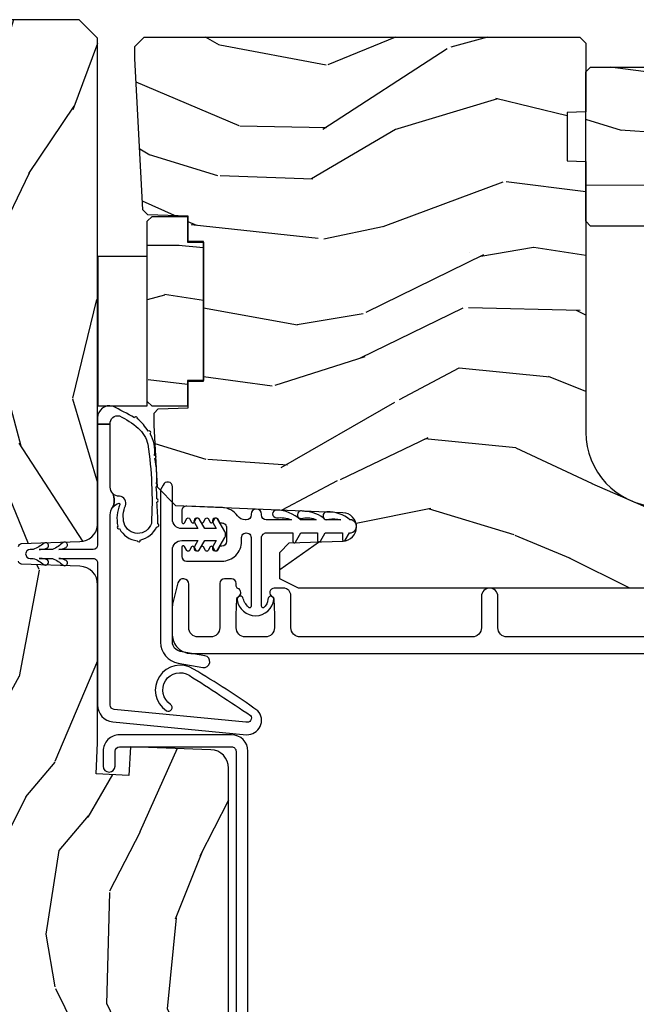
# Model space of a CAD drawing. Units: inches. Extents: x 1 to 162, y 1 to 116.
# Drawn here: x 122 to 124, y 5 to 8 of the extents above; entities that cross this region are included whole.
import ezdxf

# ---------------------------------------------------------------- set-up
doc = ezdxf.new("R2010")
doc.units = ezdxf.units.IN
doc.header["$MEASUREMENT"] = 0
for name, color, linetype in [('ZP-SECT-ALUM', 63, 'Continuous'), ('ZP-SECT-VINL', 130, 'Continuous'), ('ZP-SECT-WDHA', 11, 'Continuous'), ('ZP-SECT-WOOD', 104, 'Continuous'), ('ZP-SECT-WSTP', 40, 'Continuous')]:
    doc.layers.add(name, color=color, linetype=linetype)

# ---------------------------------------------------------------- blocks, each defined once
blk = doc.blocks.new('CS AS IF C RES PTY SL (13-16 IG) F J')
at = {"layer": 'ZP-SECT-WDHA'}
h = blk.add_hatch(dxfattribs=at)
h.set_pattern_fill('WOOD3', color=256, scale=2, angle=163, pattern_type=2)
h.set_pattern_definition([(158.2364, (69.80684332232782, 20.99589207820421), (20.45396798290167, -8.344771374467804), [0.240832, -23.842358]), (174.3099, (69.5831776149912, 21.08518738245693), (-8.235181511295936, 0.4263690944681484), [0.305942, -9.892097999999997]), (208, (69.27874388591891, 21.11552060851597), (-0.5847435903937086, -1.912610103781079), [0.226274, -2.602152]), (209.8476, (69.07895565220917, 21.00929132031752), (-35.5476882888315, -20.50272857977593), [0.4386340000000001, -43.42478999999999]), (175.9946, (68.698505279909, 20.79098530982617), (18.38297247813528, -1.43747674324021), [0.266834, -26.416494]), (163, (68.43232374107525, 20.8096236676963), (-2.497352921371544, -1.327866102480596), [0.5, -1.5]), (153.5376999999999, (67.95417136309374, 20.95580952005767), (8.978306718050995, -4.836323452587548), [0.24331, -11.922214]), (157.2893999999999, (69.64896260177761, 20.47948750998417), (16.6287403265194, -7.175302374271582), [0.200998, -19.898754]), (163, (69.46354908467943, 20.55708794604798), (-2.497352921371544, -1.327866102480596), [0.3, -1.7]), (191.3008, (69.17665765789053, 20.6447994574648), (-24.54716094300747, -5.043499394239721), [0.295296, -29.23435]), (215.125, (68.88708638267894, 20.58693343485789), (10.57415813511433, 7.224071108844611), [0.45607, -22.347438]), (202.2894, (68.5140672373091, 20.32452780003357), (-14.3993751268171, -6.054586024953076), [0.284254, -28.141088]), (169.3402, (68.25105328414713, 20.21671471899921), (-15.88561928555968, 2.765334394382426), [0.362216, -17.748554]), (151.1113, (67.89508870381155, 20.28371634246088), (25.02229161617255, -13.92425483963839), [0.38833, -38.444646]), (156.2902000000001, (69.46769214484947, 19.88657856128709), (-16.62874768410002, 7.175289077572956), [0.3423439999999998, -33.89213999999999]), (166.3665, (69.15424339601093, 20.02423713113135), (-31.18650071420278, 7.443263674111074), [0.340588, -33.718186]), (196.6901, (68.82325234488906, 20.10451741561781), (4.409962367830813, 0.7431255040166734), [0.360556, -6.850547999999998]), (210.4896, (68.47788657715563, 20.00096797584202), (-25.55825994297177, -15.19129255384614), [0.325576, -32.232064]), (177.9314, (68.1973303217103, 19.83577660944989), (-22.79293410148564, 0.6943551067665475), [0.310484, -30.737866]), (163, (67.88704915854356, 19.84698374038967), (-2.497352921371544, -1.327866102480596), [0.24, -1.759999999999999]), (150.0053999999999, (67.65753601711242, 19.91715294952313), (-16.04400167334359, 9.087905524651102), [0.266834, -26.416494]), (163, (69.3133407532365, 21.50230615215974), (-2.497352921371544, -1.327866102480596), [0, -2]), (26.15240000000004, (68.95786391015002, 21.2972788026932), (-36.87554735843706, -18.00538888531859), [0.4386339999999999, -43.42478999999998]), (9.565100000000033, (68.76684953402957, 19.57800177204475), (2.497352076502218, 1.327869099233073), [0.178886, -4.293249999999998]), (351.1301, (68.94324803136146, 19.60772667976616), (12.0603996767767, -1.595852046107203), [0.282842, -13.859292]), (319.8014, (69.22270823122004, 19.56411479268232), (8.393559450670802, -6.748938448303022), [0.152316, -15.07923]), (189.5651, (68.95786391015002, 21.2972788026932), (-2.497352076502219, -1.327869099233073), [0.2236059999999999, -4.248529999999997]), (169.7098, (68.73736578848514, 21.26012266804144), (17.79822734718652, -3.350093459302553), [0.342344, -33.89214000000001]), (152.8752999999999, (68.40052730326877, 21.32127685740865), (-30.7601241373409, 15.67848221527703), [0.568858, -56.316992]), (152.6952, (69.87116509736688, 21.20627912451608), (-10.89091849633435, 5.421060729349781), [0.2236059999999999, -22.13707199999999]), (178.5241, (69.67247291924389, 21.3088530897936), (22.79293551970828, -0.6943538178398188), [0.37363, -36.989452]), (205.8789, (69.29896603662496, 21.31847642789748), (31.88084594068393, 15.34964888471388), [0.3821, -37.827846]), (197.6952, (68.95518406172738, 21.15170126866946), (-23.21929303946757, -7.540852312839229), [0.316228, -31.306548]), (172.4623, (68.6539179183269, 21.05558305582403), (-10.14779136076372, 1.011111546693648), [0.364966, -11.80056]), (156.4181, (68.29210590389687, 21.10345858416643), (31.344885410924, -13.76583238823936), [0.52345, -51.82155999999999]), (154.8699, (69.7249792450055, 20.72812674653456), (10.89091361125098, -5.421068605812715), [0.282842, -13.859292]), (174.3099, (69.46890878152476, 20.84824301409545), (-8.235181511295936, 0.4263690944681484), [0.305942, -9.892097999999997]), (205.5104, (69.16447505245247, 20.87857624015449), (26.88614988798455, 12.69389479119331), [0.3255759999999999, -32.23206399999998]), (208, (68.87064013598234, 20.73835840297608), (-0.5847435903937086, -1.912610103781079), [0.367696, -2.460732]), (180.354, (68.54598425620406, 20.5657358096536), (27.20289793979688, 0.0487620292280626), [0.335262, -33.190848]), (159.6335000000001, (68.21072956382363, 20.56366427956857), (30.01700107381327, -11.26852463519537), [0.3405879999999998, -33.71818599999997]), (145.8973, (67.8914333808906, 20.68219675429356), (-17.37187083675603, 11.58525502309056), [0.27203, -26.930912]), (154.2538, (69.57879339264412, 20.24997436855304), (-12.80351945054413, 6.005821017315287), [0.2630579999999998, -26.04283399999999]), (177.9314, (69.34184902428262, 20.36424320201948), (-22.79293410148564, 0.6943551067665475), [0.310484, -30.737866]), (195.0054, (69.03156786111595, 20.37545033295925), (11.31727641611973, 2.814114219735264), [0.37736, -18.490604]), (212.8991, (68.6670759982632, 20.27774832727792), (28.64036637139408, 18.43175097613516), [0.49679, -49.18217999999999]), (178.9454, (68.24995722856039, 20.00791146552325), (8.235181634652651, -0.4263644116476299), [0.291204, -14.269016]), (156.991, (67.9588021605129, 20.01327116236857), (-18.54135163249375, 7.760042155334037), [0.3821, -37.827846]), (139.8013999999999, (67.60710122143587, 20.16262460040173), (-8.393559450670802, 6.748938448303023), [0.152316, -15.07923]), (153.5376999999999, (69.40337036981047, 19.67619151497522), (8.978306718050995, -4.836323452587548), [0.24331, -11.922214]), (173.008, (69.18555209656824, 19.7846129143472), (-22.20819262847394, 2.606951578708766), [0.345254, -34.18010000000001]), (200.4054, (68.84286617725746, 19.82664100859514), (-30.71134915766887, -11.52445423798903), [0.4280179999999999, -42.37384999999997]), (192.0546, (69.0264493264476, 21.59001766357656), (-15.72724097270063, -3.557234008732984), [0.205912, -20.385348]), (173.7843, (68.82507729990198, 21.54701409483035), (32.35598179133584, -3.618064673815965), [0.4275519999999999, -42.32756599999997]), (155.8750000000001, (68.4000395660197, 21.59330583033686), (12.80352490518391, -6.005810314090467), [0.4837359999999998, -15.64077999999999])])
edge = h.paths.add_edge_path()
edge.add_line((5.865551157215236, -0.0624999999999432), (5.803051157215236, 5.68e-14))
edge.add_line((5.803051157215236, 5.68e-14), (5.553051157215236, 5.68e-14))
edge.add_line((5.553051157215236, 5.68e-14), (5.490551157215236, -0.0624999999999432))
edge.add_line((5.490551157215236, -0.0624999999999432), (4.355551157215245, -0.0624999999999432))
edge.add_line((4.355551157215245, -0.0624999999999432), (4.293051157215245, 5.68e-14))
edge.add_line((4.293051157215245, 5.68e-14), (3.083520233248123, -0.0004991732965607))
edge.add_line((3.083520233248123, -0.0004991732965607), (3.013520233248073, -0.0704991732965539))
edge.add_line((3.013520233248073, -0.0704991732965539), (2.271712992836114, -0.0704991732965539))
edge.add_arc((2.227520233248128, -0.0544991732965343), 0.047000000000023, 199.902801886687, 340.097198113313, ccw=False)
edge.add_line((2.183327473660142, -0.0704991732965539), (1.561201474115249, -0.0704991732965539))
edge.add_line((1.561201474115249, -0.0704991732965539), (1.463360853681706, -0.1683397937300981))
edge.add_arc((1.419520233248135, -0.1244991732965417), 0.0619999999999965, 224.9999999999907, 315.0000000000093, ccw=False)
edge.add_line((1.375679612814564, -0.1683397937300981), (1.311010303111742, -0.1036704840272762))
edge.add_arc((1.27010797984203, -0.1333846961042045), 0.0505562503377445, 35.99718955853373, 180.1300780664192)
edge.add_line((1.219551859793227, -0.1334994733826704), (1.2191761572152, -0.2087887687955572))
edge.add_arc((1.143580494733596, -0.1909871523489514), 0.0776633873465788, 268.5305689043142, 346.74913770634413, ccw=False)
edge.add_line((1.141588925940027, -0.2686249999999859), (1.058513388490382, -0.2686249999999859))
edge.add_arc((1.0585133884904, -0.2066249999999779), 0.062000000000008, 181.9999999999959, 269.99999999998334, ccw=False)
edge.add_line((0.9965511572152079, -0.2087887687955288), (0.9949618164829415, -0.1476510050329409))
edge.add_arc((0.9848888067193705, -0.1486184168583602), 0.0101193582472881, 5.485861156466478, 89.7272179435303)
edge.add_line((0.9849369842456779, -0.1384991732965659), (0.9435202332480228, -0.1384991732965659))
edge.add_line((0.9435202332480228, -0.1384991732965659), (0.7765202332481067, -0.1992822024189991))
edge.add_line((0.7765202332481067, -0.1992822024189991), (0.7765511572151809, -0.4599999999999796))
edge.add_line((0.7765511572151809, -0.4599999999999797), (0.8391541875955681, -0.4599999999999797))
edge.add_arc((0.8391541875955628, -0.5020000000000217), 0.042000000000042, 45.00000000003388, 89.99999999999272, ccw=False)
edge.add_line((0.8688526724054098, -0.4723015151901393), (1.12836085368167, -0.7162156204335588))
edge.add_arc((1.17220147411524, -0.6723750000000073), 0.0619999999999927, 224.999999999988, 270)
edge.add_line((1.17220147411524, -0.734375), (1.200468810746541, -0.734375))
edge.add_arc((1.200468810746598, -0.724375000000002), 0.009999999999998, 269.9999999996756, 358.0000000001116)
edge.add_line((1.210462719016788, -0.7247239949670075), (1.211926157215202, -0.6828166080527467))
edge.add_arc((1.227916410447512, -0.6833749999999978), 0.016000000000005, 90.000000000027, 177.9999999999607, ccw=False)
edge.add_line((1.227916410447504, -0.667374999999993), (1.336558001972889, -0.6673749999999643))
edge.add_arc((1.336558001972895, -0.7293749999999477), 0.0619999999999834, 2, 90.0000000000062, ccw=False)
edge.add_line((1.398520233248063, -0.7272112312043931), (1.403245974994206, -0.8786629420920633))
edge.add_arc((1.465208206269372, -0.8764991732965681), 0.0619999999999809, 181.9999999999452, 270.0000000000064)
edge.add_line((1.465208206269379, -0.9384991732965486), (1.670558001972948, -0.9384991732965486))
edge.add_arc((1.670558001972952, -1.000499173296535), 0.0619999999999869, 2.0000000000031832, 90.00000000000313, ccw=False)
edge.add_line((1.732520233248122, -0.9983354045009775), (1.745726003048389, -1.376499173296537))
edge.add_line((1.745726003048389, -1.376499173296537), (1.807726003048286, -1.438499173296491))
edge.add_line((1.807726003048286, -1.438499173296491), (3.359689252694805, -1.438499173296548))
edge.add_arc((3.359689252694841, -1.376499173296535), 0.0620000000000123, 269.9999999999672, 358.0000000000262)
edge.add_line((3.421651483970038, -1.378662942092063), (3.431064672610375, -1.109490861245375))
edge.add_line((3.431064672610375, -1.109490861245375), (3.335551157215205, -1.104485210012))
edge.add_line((3.335551157215205, -1.104485210012), (3.341308112401975, -0.9946359611890043))
edge.add_line((3.341308112401975, -0.9946359611890043), (3.444545065485384, -0.999999999999943))
edge.add_line((3.444545065485384, -0.999999999999943), (3.973761469783993, -0.999999999999943))
edge.add_arc((3.974598506812169, -0.9388856144293541), 0.0611201174300014, 269.2153125635875, 358.3336463442136)
edge.add_line((4.035692777092093, -0.9406629420920753), (4.042520233248068, -0.7451501783295102))
edge.add_arc((4.052514141518269, -0.745499173296527), 0.0100000000000097, 90.0000000000611, 178.0000000000491, ccw=False)
edge.add_line((4.052514141518258, -0.7354991732965175), (4.101526324977952, -0.7354991732965175))
edge.add_arc((4.101526324977856, -0.745499173296497), 0.0099999999999795, 1.9999999997851887, 89.99999999945038, ccw=False)
edge.add_line((4.111520233248028, -0.7451501783295102), (4.118347689404116, -0.9406629420920753))
edge.add_arc((4.180309920679287, -0.9384991732965794), 0.0619999999999849, 181.9999999999457, 262.7245598765195)
edge.add_line((4.172458276596842, -0.9999999999999715), (5.804019406544737, -0.9999999999999715))
edge.add_line((5.804019406544737, -0.9999999999999715), (5.865520233248047, -0.9384991732964921))
edge.add_line((5.865520233248047, -0.9384991732964921), (5.865551157215236, -0.0624999999999432))
h = blk.add_hatch(dxfattribs=at)
h.set_pattern_fill('WOOD3', color=256, scale=2, angle=73, pattern_type=2)
h.set_pattern_definition([(68.23640000000003, (104.7682828829723, -28.26604246317904), (-8.344771374467808, -20.45396798290167), [0.240832, -23.842358]), (84.30990000000001, (104.8575781872251, -28.04237675584237), (0.42636909446815, 8.235181511295936), [0.305942, -9.892097999999997]), (118, (104.8879114132841, -27.7379430267701), (-1.912610103781078, 0.5847435903937088), [0.226274, -2.602152]), (119.8476, (104.7816821250857, -27.53815479306037), (-20.50272857977592, 35.5476882888315), [0.4386339999999999, -43.42478999999998]), (85.9946, (104.5633761145943, -27.15770442076019), (-1.437476743240215, -18.38297247813528), [0.2668339999999998, -26.41649399999999]), (73, (104.5820144724645, -26.89152288192643), (-1.327866102480596, 2.497352921371544), [0.5, -1.5]), (63.53769999999998, (104.7282003248258, -26.41337050394492), (-4.83632345258755, -8.978306718050995), [0.24331, -11.922214]), (67.28939999999999, (104.2518783147523, -28.10816174262877), (-7.175302374271585, -16.6287403265194), [0.200998, -19.898754]), (73, (104.3294787508161, -27.92274822553062), (-1.327866102480596, 2.497352921371544), [0.3, -1.7]), (101.3008, (104.4171902622329, -27.63585679874172), (-5.043499394239714, 24.54716094300748), [0.295296, -29.23435]), (125.125, (104.359324239626, -27.34628552353013), (7.224071108844606, -10.57415813511433), [0.45607, -22.347438]), (112.2894, (104.0969186048017, -26.9732663781603), (-6.054586024953072, 14.3993751268171), [0.2842539999999999, -28.14108799999999]), (79.34020000000002, (103.9891055237673, -26.71025242499834), (2.76533439438243, 15.88561928555967), [0.362216, -17.748554]), (61.11129999999999, (104.056107147229, -26.35428784466274), (-13.92425483963839, -25.02229161617254), [0.38833, -38.444646]), (66.29019999999998, (103.6589693660552, -27.92689128570068), (7.175289077572958, 16.62874768410002), [0.342344, -33.89214000000001]), (76.3665, (103.7966279358995, -27.61344253686215), (7.443263674111079, 31.18650071420278), [0.340588, -33.718186]), (106.6901, (103.8769082203859, -27.28245148574026), (0.7431255040166725, -4.409962367830813), [0.360556, -6.850547999999998]), (120.4895999999999, (103.7733587806102, -26.93708571800681), (-15.19129255384613, 25.55825994297177), [0.325576, -32.232064]), (87.9314, (103.6081674142181, -26.65652946256148), (0.6943551067665528, 22.79293410148564), [0.310484, -30.737866]), (73, (103.6193745451578, -26.34624829939475), (-1.327866102480596, 2.497352921371544), [0.24, -1.759999999999999]), (60.00539999999999, (103.6895437542913, -26.11673515796362), (9.087905524651102, 16.04400167334359), [0.266834, -26.416494]), (73, (105.2746969569279, -27.77253989408769), (-1.327866102480596, 2.497352921371544), [0, -2]), (296.1524, (105.0696696074614, -27.41706305100122), (-18.00538888531858, 36.87554735843706), [0.4386340000000001, -43.42478999999999]), (279.5651, (103.3503925768129, -27.22604867488075), (1.327869099233073, -2.497352076502218), [0.1788859999999999, -4.293249999999996]), (261.1301, (103.3801174845343, -27.40244717221265), (-1.595852046107206, -12.06039967677669), [0.282842, -13.859292]), (229.8014, (103.3365055974504, -27.68190737207121), (-6.748938448303022, -8.393559450670802), [0.152316, -15.07923]), (99.56509999999996, (105.0696696074614, -27.41706305100122), (-1.327869099233073, 2.497352076502219), [0.223606, -4.248529999999998]), (79.7098, (105.0325134728095, -27.19656492933634), (-3.350093459302555, -17.79822734718652), [0.342344, -33.89214000000001]), (62.87529999999996, (105.0936676621768, -26.85972644412001), (15.67848221527704, 30.76012413734089), [0.568858, -56.316992]), (62.69520000000002, (104.9786699292842, -28.33036423821805), (5.421060729349783, 10.89091849633434), [0.223606, -22.137072]), (88.5241, (105.0812438945618, -28.13167206009509), (-0.6943538178398221, -22.79293551970828), [0.37363, -36.989452]), (115.8789, (105.0908672326656, -27.75816517747613), (15.34964888471387, -31.88084594068393), [0.3821, -37.827846]), (107.6952, (104.9240920734376, -27.41438320257856), (-7.540852312839223, 23.21929303946757), [0.316228, -31.306548]), (82.4623, (104.8279738605921, -27.11311705917808), (1.011111546693649, 10.14779136076372), [0.364966, -11.80056]), (66.41809999999998, (104.8758493889346, -26.75130504474803), (-13.76583238823937, -31.34488541092399), [0.52345, -51.82155999999999]), (64.8698999999999, (104.5005175513027, -28.18417838585668), (-5.421068605812716, -10.89091361125097), [0.282842, -13.859292]), (84.30990000000001, (104.6206338188636, -27.92810792237594), (0.42636909446815, 8.235181511295936), [0.305942, -9.892097999999997]), (115.5104, (104.6509670449226, -27.62367419330367), (12.6938947911933, -26.88614988798455), [0.325576, -32.232064]), (118, (104.5107492077442, -27.32983927683353), (-1.912610103781078, 0.5847435903937088), [0.367696, -2.460732]), (90.35399999999996, (104.3381266144217, -27.00518339705523), (0.0487620292280573, -27.20289793979688), [0.335262, -33.190848]), (69.63350000000001, (104.3360550843367, -26.66992870467479), (-11.26852463519538, -30.01700107381326), [0.340588, -33.718186]), (55.89729999999995, (104.4545875590617, -26.35063252174181), (11.58525502309056, 17.37187083675603), [0.27203, -26.930912]), (64.2538, (104.0223651733212, -28.03799253349531), (6.005821017315287, 12.80351945054413), [0.263058, -26.042834]), (87.9314, (104.1366340067876, -27.80104816513383), (0.6943551067665528, 22.79293410148564), [0.310484, -30.737866]), (105.0054, (104.1478411377274, -27.4907670019671), (2.814114219735261, -11.31727641611973), [0.37736, -18.490604]), (122.8991, (104.0501391320461, -27.12627513911439), (18.43175097613515, -28.64036637139408), [0.49679, -49.18217999999999]), (88.94539999999996, (103.7803022702914, -26.70915636941157), (-0.4263644116476313, -8.235181634652651), [0.291204, -14.269016]), (66.99100000000001, (103.7856619671367, -26.4180013013641), (7.760042155334038, 18.54135163249375), [0.3821, -37.827846]), (49.80139999999996, (103.9350154051699, -26.06630036228706), (6.748938448303025, 8.3935594506708), [0.152316, -15.07923]), (63.53769999999998, (103.4485823197433, -27.86256951066168), (-4.83632345258755, -8.978306718050995), [0.24331, -11.922214]), (83.008, (103.5570037191153, -27.64475123741945), (2.606951578708769, 22.20819262847393), [0.345254, -34.18010000000001]), (110.4054, (103.5990318133633, -27.30206531810865), (-11.52445423798903, 30.71134915766887), [0.428018, -42.37384999999998]), (102.0546, (105.3624084683447, -27.48564846729879), (-3.557234008732981, 15.72724097270063), [0.205912, -20.385348]), (83.78429999999999, (105.3194048995985, -27.28427644075317), (-3.61806467381597, -32.35598179133584), [0.4275519999999999, -42.32756599999997]), (65.87499999999999, (105.365696635105, -26.85923870687087), (-6.00581031409047, -12.80352490518391), [0.483736, -15.64078])])
edge = h.paths.add_edge_path()
edge.add_line((5.80655115721521, -2.614500381467279), (5.786551157215114, -2.63450038146712))
edge.add_line((5.786551157215114, -2.63450038146712), (5.556551157215266, -2.63450038146712))
edge.add_line((5.556551157215266, -2.63450038146712), (5.554368609122036, -2.572000381466779))
edge.add_line((5.554368609122036, -2.572000381466779), (5.392944938416917, -2.572000381466779))
edge.add_line((5.392944938416917, -2.572000381466779), (5.390762390323686, -2.634500381467518))
edge.add_line((5.390762390323686, -2.634500381467518), (4.484903964885575, -2.634500381467546))
edge.add_arc((4.484903964885583, -2.884500381467535), 0.2499999999999898, 90.00000000000183, 175.999999999875)
edge.add_line((4.235512952320674, -2.867061263030961), (4.234633473724953, -2.879638392907991))
edge.add_arc((4.203708988166899, -2.877475942221857), 0.031000000000004, 281.20352932434406, 355.99999999987887, ccw=False)
edge.add_arc((4.203708988167036, -2.877475942221753), 0.0310000000000802, 271.9999999994163, 281.2035293240568, ccw=False)
edge.add_line((4.204790872564501, -2.908457057859436), (4.185987531097794, -2.909113685012299))
edge.add_arc((4.187069415495337, -2.94009480064998), 0.0310000000000807, 91.99999999956245, 105.6014868611)
edge.add_arc((4.187069415495259, -2.940094800649633), 0.0309999999997257, 105.6014868611333, 112.3731600417226)
edge.add_arc((4.187069415495296, -2.940094800649875), 0.030999999999963, 112.3731600416149, 177.9999999999946)
edge.add_line((4.156088299857741, -2.939012916252096), (4.151798629608832, -3.061852999999871))
edge.add_line((4.151798629608832, -3.061852999999871), (4.025551157215261, -3.061852999999871))
edge.add_line((4.025551157215261, -3.061852999999871), (3.962551157215216, -2.998852999999768))
edge.add_line((3.962551157215216, -2.998852999999768), (3.962551157215216, -1.672439999999936))
edge.add_line((3.962551157215216, -1.672439999999936), (3.993551157215107, -1.61044000000021))
edge.add_line((3.993551157215107, -1.61044000000021), (4.075194848739045, -1.610439999999811))
edge.add_line((4.075194848739045, -1.610439999999811), (4.08159693275877, -1.610439999999811))
edge.add_line((4.08159693275877, -1.610439999999811), (4.113677407716521, -1.641419754556976))
edge.add_line((4.113677407716521, -1.641419754556976), (4.119942786506783, -1.820836728507855))
edge.add_arc((4.167537849922474, -1.819174672269377), 0.0476240747152476, 181.9999999999924, 357.6401915029034)
edge.add_line((4.215121537468063, -1.821135583294164), (4.238153658388454, -1.262235545741275))
edge.add_line((4.238153658388454, -1.262235545741275), (4.300163737026933, -1.200225467102768))
edge.add_line((4.300163737026933, -1.200225467102768), (4.508162629885247, -1.189324707034728))
edge.add_line((4.508162629885247, -1.189324707034728), (4.548162629886348, -1.189324707034728))
edge.add_line((4.548162629886348, -1.189324707034728), (4.548567820107051, -1.189695995465399))
edge.add_line((4.548567820107051, -1.189695995465399), (4.562535135601535, -1.20249468207035))
edge.add_line((4.562535135601535, -1.20249468207035), (4.566052437386644, -1.303217026858902))
edge.add_line((4.566052437386644, -1.303217026858902), (4.569265810041143, -1.303217026858902))
edge.add_line((4.569265810041143, -1.303217026858902), (4.585732247841007, -1.303217026858902))
edge.add_line((4.585732247841007, -1.303217026858902), (4.653927127773214, -1.303217026858902))
edge.add_line((4.653927127773214, -1.303217026858902), (4.655708087017273, -1.354217026858917))
edge.add_line((4.655708087017273, -1.354217026858917), (5.122708087017315, -1.354217026858917))
edge.add_line((5.122708087017315, -1.354217026858917), (5.124489046261316, -1.303217026858902))
edge.add_line((5.124489046261316, -1.303217026858902), (5.208052437387094, -1.303217026858902))
edge.add_line((5.208052437387094, -1.303217026858902), (5.212761775786248, -1.168359219663726))
edge.add_line((5.212761775786248, -1.168359219663726), (5.229298240289608, -1.151531591131514))
edge.add_line((5.229298240289608, -1.151531591131514), (5.73555115721524, -1.124999999999886))
edge.add_line((5.73555115721524, -1.124999999999886), (5.775551157215431, -1.124999999999886))
edge.add_line((5.775551157215431, -1.124999999999886), (5.80655115721521, -1.155999999999863))
edge.add_line((5.80655115721521, -1.155999999999863), (5.80655115721521, -2.614500381467279))
h = blk.add_hatch(dxfattribs=at)
h.set_pattern_fill('WOOD3', color=256, scale=1.5, angle=90.00000000000001, pattern_type=2)
h.set_pattern_definition([(85.23639999999997, (31.4907735752638, 98.08604578228774), (-1.499987298991889, -16.50000141947937), [0.1806239999999999, -17.88176849999998]), (101.3098999999999, (31.50577357526379, 98.26604578228772), (-1.499996448242409, 6.000001128346427), [0.2294565, -7.419073499999997]), (135, (31.46077357526377, 98.49104578228771), (-1.500000464173428, -1e-16), [0.1697055, -1.951614]), (136.8476, (31.34077357526377, 98.61104578228775), (-22.49999630626282, 21.00000425082329), [0.3289754999999999, -32.56859249999998]), (102.9945999999999, (31.10077357526376, 98.83604578228771), (2.999996366367522, -13.50000115162409), [0.2001255, -19.8123705]), (90, (31.0557735752638, 99.0310457822877), (-1.5, 1.5), [0.375, -1.125]), (80.53770000000007, (31.0557735752638, 99.4060457822877), (-1.499997208803653, -7.500001160542958), [0.1824825, -8.941660500000001]), (84.28940000000009, (31.08577357526377, 98.08604578228774), (-1.500001971999435, -13.49999913524378), [0.1507485, -14.9240655]), (90, (31.10077357526376, 98.23604578228775), (-1.5, 1.5), [0.225, -1.274999999999999]), (118.3008, (31.10077357526376, 98.46104578228771), (-9.000013311313957, 16.49999267964461), [0.221472, -21.9257625]), (142.125, (30.9957735752638, 98.6560457822877), (7.499998649080823, -6.000002797337913), [0.3420524999999999, -16.76057849999999]), (129.2893999999999, (30.72577357526376, 98.86604578228771), (-7.499999447864732, 9.000000959373779), [0.2131904999999999, -21.10581599999999]), (96.34019999999997, (30.59077357526377, 99.0310457822877), (-1.500002368439541, 11.99999910390963), [0.271662, -13.3114155]), (78.11130000000001, (30.5607735752638, 99.30104578228772), (-4.500015802873271, -20.99999595157401), [0.2912474999999998, -28.83348449999998]), (83.29020000000003, (30.6207735752638, 98.08604578228774), (1.499990821866041, 13.50000149662695), [0.256758, -25.419105]), (93.36649999999997, (30.65077357526377, 98.34104578228771), (-1.500016445031744, 23.99999898295305), [0.2554409999999998, -25.28863949999998]), (123.6901, (30.63577357526379, 98.59604578228775), (1.500002001760788, -2.999999336656738), [0.2704169999999999, -5.137910999999997]), (137.4896, (30.48577357526381, 98.82104578228771), (-16.5000130108068, 14.99998607752021), [0.2441819999999999, -24.17404799999999]), (104.9314, (30.3057735752638, 98.98604578228772), (-4.499995430967214, 16.50000080238829), [0.232863, -23.05339949999999]), (90, (30.2457735752638, 99.21104578228771), (-1.5, 1.5), [0.18, -1.32]), (77.00540000000002, (30.2457735752638, 99.3910457822877), (2.999996366367515, 13.50000115162409), [0.2001254999999999, -19.81237049999999]), (90, (31.7457735752638, 98.55104578228774), (-1.5, 1.5), [0, -1.5]), (313.1524000000001, (31.52077357526378, 98.76104578228771), (-21.00000425082329, 22.49999630626282), [0.3289754999999999, -32.56859249999998]), (296.5651, (30.2457735752638, 98.52104578228771), (1.500001964094569, -1.49999873691136), [0.1341644999999999, -3.219937499999998]), (278.1301, (30.3057735752638, 98.40104578228771), (1.499999033723313, -8.99999966469168), [0.2121314999999999, -10.39446899999999]), (246.8014, (30.33577357526378, 98.19104578228774), (-3.000001987897281, -7.499999596000613), [0.114237, -11.30942249999999]), (116.5650999999999, (31.52077357526378, 98.76104578228771), (-1.500001964094569, 1.49999873691136), [0.1677045, -3.186397499999999]), (96.7098, (31.44577357526379, 98.91104578228772), (1.499990821866049, -13.50000149662696), [0.2567579999999999, -25.419105]), (79.87530000000007, (31.41577357526376, 99.16604578228771), (4.500012882925457, 25.49999818447359), [0.4266434999999999, -42.23774399999999]), (79.69520000000013, (31.65577357526377, 98.08604578228774), (1.499992313303985, 9.00000144127185), [0.1677044999999999, -16.60280399999999]), (105.5241, (31.6857735752638, 98.25104578228775), (4.499996666408411, -16.50000153694379), [0.2802224999999999, -27.742089]), (132.8789, (31.61077357526381, 98.52104578228771), (17.99999962987146, -19.50000118941121), [0.286575, -28.3708845]), (124.6952, (31.41577357526376, 98.73104578228771), (-10.50001291439169, 14.99999138848128), [0.237171, -23.479911]), (99.46229999999996, (31.28077357526377, 98.92604578228772), (-1.499997208803653, 7.50000116054296), [0.2737245000000001, -8.850419999999996]), (83.4181, (31.23577357526381, 99.19604578228771), (-2.999980050549456, -25.50000215689499), [0.3925874999999999, -38.86616999999997]), (81.86989999999992, (31.28077357526377, 98.08604578228774), (-1.499999033723323, -8.99999966469168), [0.2121314999999999, -10.39446899999999]), (101.3098999999999, (31.31077357526379, 98.2960457822877), (-1.499996448242409, 6.000001128346427), [0.2294565, -7.419073499999997]), (132.5104, (31.26577357526378, 98.52104578228771), (14.99998607752022, -16.5000130108068), [0.244182, -24.174048]), (135, (31.10077357526376, 98.70104578228771), (-1.500000464173428, -1e-16), [0.2757719999999999, -1.845549]), (107.354, (30.90577357526377, 98.89604578228771), (5.999991753388679, -19.50000302864525), [0.2514464999999999, -24.89313599999999]), (86.63350000000005, (30.83077357526378, 99.1360457822877), (-1.500016445031721, -23.99999898295305), [0.2554409999999998, -25.28863949999998]), (72.89729999999997, (30.84577357526376, 99.3910457822877), (4.499993240145442, 15.00000259643549), [0.2040224999999999, -20.198184]), (81.25379999999996, (30.90577357526377, 98.08604578228774), (1.500006295586293, 10.49999900453452), [0.1972934999999999, -19.53212549999998]), (104.9314, (30.9357735752638, 98.2810457822877), (-4.499995430967214, 16.50000080238829), [0.232863, -23.05339949999999]), (122.0053999999999, (30.8757735752638, 98.50604578228771), (4.50000165806654, -7.499998417181324), [0.2830199999999998, -13.86795299999999]), (139.8991, (30.72577357526376, 98.74604578228771), (19.50000289431945, -16.49999708967775), [0.3725924999999999, -36.88663499999999]), (105.9453999999999, (30.44077357526379, 98.98604578228772), (1.49999983394457, -6.000000189978227), [0.2184029999999999, -10.70176199999999]), (83.99099999999996, (30.38077357526379, 99.19604578228771), (1.499998976222765, 14.99999962635906), [0.2865749999999998, -28.37088449999999]), (66.80140000000007, (30.41077357526376, 99.48104578228772), (3.000001987897283, 7.499999596000611), [0.114237, -11.3094225]), (80.53770000000007, (30.45577357526378, 98.08604578228774), (-1.499997208803653, -7.500001160542958), [0.1824825, -8.941660500000001]), (100.0079999999999, (30.48577357526381, 98.26604578228772), (-3.000005208234975, 16.49999933186217), [0.2589405, -25.635075]), (127.4054, (30.44077357526379, 98.52104578228771), (-15.00001492892258, 19.49998869747006), [0.3210134999999999, -31.78038749999999]), (119.0546, (31.7457735752638, 98.77604578228771), (-6.00000004079892, 10.50000057685452), [0.1544339999999999, -15.28901099999999]), (100.7842999999999, (31.67077357526375, 98.91104578228772), (4.500000824518973, -23.9999992555414), [0.3206639999999999, -31.74567449999999]), (82.87500000000003, (31.61077357526381, 99.22604578228771), (-1.499997422840948, -10.50000056976792), [0.3628019999999999, -11.730585])])
h.paths.add_polyline_path([(5.206708087017261, -1.301217026858892), (5.120708087017248, -1.301217026858892), (5.120708087017248, -1.354217026858917), (4.657708087017283, -1.354217026858917), (4.657708087017283, -1.301217026858892), (4.571708087017269, -1.301217026858892), (4.571708087017269, -1.182217026858892), (4.58770808701729, -1.166217026858902), (5.190708087017242, -1.166217026858902), (5.206708087017261, -1.182217026858892)])
h = blk.add_hatch(dxfattribs=at)
h.set_pattern_fill('WOOD3', color=256, scale=1.5, angle=73, pattern_type=2)
h.set_pattern_definition([(68.23640000000003, (5.53340647875882, -3.358843305747576), (-6.258578530850856, -15.34047598717625), [0.180624, -17.8817685]), (84.30990000000001, (5.600377956948364, -3.191094025245071), (0.3197768208511127, 6.176386133471951), [0.2294565, -7.419073499999998]), (118, (5.623127876492674, -2.962768728440863), (-1.43445757783581, 0.4385576927952818), [0.1697055, -1.951614]), (119.8476, (5.543455910343823, -2.812927553158573), (-15.37704643483194, 26.66076621662362), [0.3289754999999999, -32.56859249999998]), (85.9946, (5.379726402475283, -2.527589773933431), (-1.07810755743016, -13.78722935860146), [0.2001254999999999, -19.81237049999999]), (73, (5.393705170877921, -2.327953619808115), (-0.995899576860448, 1.873014691028658), [0.375, -1.125]), (63.53769999999998, (5.503344560148946, -1.969339336321978), (-3.627242589440662, -6.733730038538245), [0.1824825, -8.941660500000001]), (67.28939999999999, (5.146103052593787, -3.240432765334865), (-5.38147678070369, -12.47155524488955), [0.1507485, -14.9240655]), (73, (5.204303379641658, -3.101372627511252), (-0.995899576860448, 1.873014691028658), [0.225, -1.274999999999999]), (101.3008, (5.27008701320426, -2.886204057419568), (-3.782624545679787, 18.4103707072556), [0.221472, -21.9257625]), (125.125, (5.226687496249097, -2.669025601010889), (5.418053331633455, -7.930618601335747), [0.3420525, -16.7605785]), (112.2894, (5.029883270130824, -2.389261241983514), (-4.540939518714804, 10.79953134511282), [0.2131905, -21.10581599999999]), (79.34020000000002, (4.949023459355089, -2.192000777112041), (2.074000795786822, 11.91421446416975), [0.271662, -13.3114155]), (61.11129999999999, (4.999274676951358, -1.925027341860341), (-10.44319112972879, -18.76671871212939), [0.2912475, -28.8334845]), (66.29019999999998, (4.701421341071011, -3.104479922638794), (5.381466808179719, 12.47156076307502), [0.256758, -25.419105]), (76.3665, (4.804665268454185, -2.869393361009904), (5.582447755583308, 23.38987553565208), [0.255441, -25.2886395]), (106.6901, (4.864875481819011, -2.621150072668488), (0.5573441280125043, -3.307471775873111), [0.270417, -5.137910999999999]), (120.4895999999999, (4.787213401987172, -2.362125746868393), (-11.3934694153846, 19.16869495722882), [0.244182, -24.174048]), (87.9314, (4.663319877193089, -2.151708555284399), (0.5207663300749144, 17.09470057611423), [0.232863, -23.0533995]), (73, (4.671725225397949, -1.918997682909353), (-0.995899576860448, 1.873014691028658), [0.18, -1.32]), (60.00539999999999, (4.724352132248042, -1.746862826836006), (6.815929143488327, 12.03300125500769), [0.2001255, -19.8123705]), (73, (5.913217034225509, -2.988716378929062), (-0.995899576860448, 1.873014691028658), [0, -1.5]), (296.1524, (5.759446522125585, -2.722108746614209), (-13.50404166398893, 27.65666051882779), [0.3289755, -32.5685925]), (279.5651, (4.469988749139247, -2.578847964523848), (0.9959018244248058, -1.873014057376663), [0.1341644999999999, -3.219937499999998]), (261.1301, (4.492282429930297, -2.711146837522774), (-1.196889034580405, -9.04529975758252), [0.2121315, -10.394469]), (229.8014, (4.459573514617432, -2.920741987416696), (-5.061703836227268, -6.295169588003102), [0.114237, -11.3094225]), (99.56509999999996, (5.759446522125585, -2.722108746614209), (-0.9959018244248055, 1.873014057376663), [0.1677045, -3.186397499999998]), (79.7098, (5.731579421136758, -2.556735155365546), (-2.512570094476917, -13.34867051038989), [0.256758, -25.419105]), (62.87529999999996, (5.777445063162191, -2.304106291453293), (11.75886166145778, 23.07009310300567), [0.4266435000000001, -42.23774399999999]), (62.69520000000002, (5.691196763492713, -3.407084637026826), (4.065795547012337, 8.168188872250758), [0.1677045, -16.602804]), (88.5241, (5.768127237450869, -3.258065503434606), (-0.5207653633798675, -17.0947016397812), [0.2802225, -27.742089]), (115.8789, (5.775344741028789, -2.977935341470383), (11.5122366635354, -23.91063445551294), [0.286575, -28.3708845]), (107.6952, (5.650263371607762, -2.720098860297212), (-5.655639234629417, 17.41446977960068), [0.237171, -23.479911]), (82.4623, (5.578174711973701, -2.494149252746851), (0.7583336600202379, 7.610843520572788), [0.2737245000000001, -8.850419999999996]), (66.41809999999998, (5.614081358230521, -2.222790241924306), (-10.32437429117953, -23.50866405819299), [0.3925874999999999, -38.86617000000001]), (64.8698999999999, (5.332582480006577, -3.297445247755803), (-4.065801454359537, -8.168185208438231), [0.2121315, -10.394469]), (84.30990000000001, (5.422669680677244, -3.105392400145245), (0.3197768208511127, 6.176386133471951), [0.2294565, -7.419073499999998]), (115.5104, (5.445419600221555, -2.877067103341039), (9.52042109339498, -20.16461241598841), [0.244182, -24.174048]), (118, (5.340256222337756, -2.65669091598844), (-1.43445757783581, 0.4385576927952818), [0.2757719999999999, -1.845549]), (90.35399999999996, (5.210789277345894, -2.413199006154715), (0.0365715219210427, -20.40217345484766), [0.2514465, -24.893136]), (69.63350000000001, (5.209235629782084, -2.161757986869381), (-8.451393476396534, -22.51275080535995), [0.255441, -25.2886395]), (55.89729999999995, (5.298134985825868, -1.922285849669648), (8.688941267317924, 13.02890312756703), [0.2040225, -20.198184]), (64.2538, (4.973968196520445, -3.187805858484774), (4.504365762986465, 9.602639587908099), [0.1972935, -19.5321255]), (87.9314, (5.059669821620275, -3.010097582213663), (0.5207663300749144, 17.09470057611423), [0.232863, -23.0533995]), (105.0054, (5.068075169825134, -2.777386709838615), (2.110585664801445, -8.487957312089796), [0.28302, -13.867953]), (122.8991, (4.994798665564132, -2.504017812699077), (13.82381323210136, -21.48027477854556), [0.3725925, -36.886635]), (88.94539999999996, (4.792421019248137, -2.191178735421971), (-0.3197733087357235, -6.176386225989491), [0.218403, -10.701762]), (66.99100000000001, (4.796440791882105, -1.972812434386369), (5.820031616500528, 13.90601372437031), [0.286575, -28.3708845]), (49.80139999999996, (4.908455870406952, -1.709036730078586), (5.061703836227268, 6.2951695880031), [0.114237, -11.3094225]), (63.53769999999998, (4.543631056337119, -3.056238591359544), (-3.627242589440662, -6.733730038538245), [0.1824825, -8.941660500000001]), (83.008, (4.624947105866056, -2.892874886427878), (1.955213684031577, 16.65614447135545), [0.2589405, -25.635075]), (110.4054, (4.656468176552039, -2.635860446944781), (-8.643340678491771, 23.03351186825166), [0.3210135, -31.7803875]), (102.0546, (5.979000667788112, -2.773547808837378), (-2.667925506549734, 11.79543072952547), [0.154434, -15.289011]), (83.78429999999999, (5.946747991228447, -2.622518788928164), (-2.713548505361977, -24.26698634350188), [0.3206639999999999, -31.74567449999999]), (65.87499999999999, (5.981466792858327, -2.303740488516441), (-4.504357735567851, -9.602643678887931), [0.3628019999999999, -11.730585])])
edge = h.paths.add_edge_path()
edge.add_line((5.706550066346038, -3.037500381467111), (5.691550066345995, -3.052500381467126))
edge.add_line((5.691550066345995, -3.052500381467126), (5.620650066346, -3.052500381467126))
edge.add_arc((5.285508305295547, -2.770500381467112), 0.438000000000008, 267.990541794823, 319.9215699717077, ccw=False)
edge.add_line((5.270150066345991, -3.208231034376381), (5.266508900511211, -3.312500381467116))
edge.add_line((5.266508900511211, -3.312500381467116), (5.205550066346005, -3.312500381467116))
edge.add_line((5.205550066346005, -3.312500381467116), (5.174552248084523, -3.281502563205633))
edge.add_line((5.174552248084523, -3.281502563205633), (5.174550066345999, -2.650500381467139))
edge.add_line((5.174550066345999, -2.650500381467139), (5.190550066346019, -2.63450038146712))
edge.add_line((5.190550066346019, -2.63450038146712), (5.690550066346019, -2.63450038146712))
edge.add_line((5.690550066346019, -2.63450038146712), (5.706550066345982, -2.65050038146711))
edge.add_line((5.706550066345982, -2.65050038146711), (5.706550066346038, -3.037500381467111))
at = {"layer": 'ZP-SECT-ALUM'}
blk.add_lwpolyline([(3.471504467319788, -1.44830675409227), (3.471504467319788, -1.07330675409227, 0.4142135623731708), (3.416504467319781, -1.018306754092235), (3.366504467319771, -1.018306754092265, 1), (3.366504467319828, -1.058306754092257), (3.416504467319839, -1.058306754092257, -0.4142135623730952), (3.431504467319825, -1.07330675409227), (3.431504467319825, -1.44830675409227, -0.4142135623742051), (3.416504467319781, -1.463306754092258), (1.449504467319798, -1.463306754092258, 1), (1.449504467319798, -1.503306754092249), (3.416504467319781, -1.503306754092249, 0.4142135623730951)], format="xyb", close=True, dxfattribs=at)
blk.add_lwpolyline([(3.799051264434126, -3.011500381469016), (3.799051264434183, -2.371000381466944, -0.4142135623730814), (3.830051264434132, -2.340000381466981), (3.935051264434263, -2.340000381466975, 1), (3.935051264434263, -2.285000381466968), (3.830051264434301, -2.285000381466989, -0.4142135623731489), (3.799051264434068, -2.254000381466741), (3.799051264434011, -1.678018798391804, -0.4142135623731197), (3.830051264433961, -1.64701879839184), (3.937551264434033, -1.647018798391837, 0.4142135623730882), (3.962551264434068, -1.622018798391813), (3.962551264434011, -1.591518798392114, 0.8097626118265407), (3.933848398321856, -1.585417039603746, -0.2867313843406903), (3.926819399035593, -1.590157894866101), (3.873530094320869, -1.592018798392206), (3.830051264433961, -1.592018798392206, -0.4142135623731024), (3.799051264433956, -1.561018798392215), (3.799051264434011, -1.49501879839225, -0.4142135623728393), (3.830051264434018, -1.464018798392276), (3.873530091117401, -1.464018798392274), (3.926819398802421, -1.465879702021993, -0.2867313843419203), (3.933848398088683, -1.470620557284365, 0.6806560676587095), (3.961731361124008, -1.469410102777768, -0.3199512875761616), (3.969294079362213, -1.464018798399941), (3.978055182157446, -1.464018798399943, 0.414213562373102), (3.994055182157466, -1.448018798399935), (3.994055182157466, -1.425018798392088, 0.4142135623730991), (3.978055182157561, -1.409018798392177), (3.830051157214881, -1.409018798392182, -0.4142135623731004), (3.799051157214933, -1.378018798392235), (3.799051157214933, -1.336018798392249, -0.4142135623731053), (3.830051157214937, -1.305018798392245), (3.975555182157506, -1.305018798392245, 0.8797144567788814), (3.980232767375412, -1.268619910255543), (3.917758522286418, -1.252293275712886, 0.0639913912389328), (3.90005955119193, -1.250018798392242), (3.806051264434131, -1.250018798392239, 0.4142135623730946), (3.744051264434118, -1.312018798392247), (3.744051264434118, -3.05150038148076, 0.4142135624589873)], format="xyb", dxfattribs=at)
at = {"layer": 'ZP-SECT-VINL'}
blk.add_lwpolyline([(5.073020233248087, -1.165499173296494), (5.073020233248087, -1.000499173296502), (4.573020233248087, -1.000499173296502), (4.573020233248087, -1.165499173296494)], close=True, dxfattribs=at)
at = {"layer": 'ZP-SECT-WOOD'}
for points in [[(1.807726003048286, -1.438499173296491), (3.359689252694805, -1.438499173296548, 0.4040262258354568), (3.421651483970038, -1.378662942092063), (3.431064672610375, -1.109490861245375), (3.335551157215205, -1.104485210012), (3.341308112401975, -0.9946359611890043), (3.444545065485384, -0.999999999999943), (3.973761469783993, -0.999999999999943, 0.4097136761074955), (4.035692777092093, -0.9406629420920753), (4.042520233248068, -0.7451501783295102, -0.4040262258351032), (4.052514141518258, -0.7354991732965175)], [(4.101526324977952, -0.7354991732965175, -0.4040262258334503), (4.111520233248028, -0.7451501783295102), (4.118347689404116, -0.9406629420920753, 0.3675546757743619), (4.172458276596842, -0.9999999999999715), (5.804019406544737, -0.9999999999999715), (5.865520233248047, -0.9384991732964921), (5.865551157215236, -0.0624999999999432)], [(3.962551157215216, -2.998852999999768), (3.962551157215216, -1.672439999999936), (3.993551157215107, -1.61044000000021), (4.075194848739045, -1.610439999999811), (4.08159693275877, -1.610439999999811), (4.113677407716521, -1.641419754556976), (4.119942786506783, -1.820836728507855, 0.9626593300646222), (4.215121537468063, -1.821135583294164), (4.238153658388454, -1.262235545741275), (4.300163737026933, -1.200225467102768), (4.508162629885247, -1.189324707034728), (4.548162629886348, -1.189324707034728), (4.548567820107051, -1.189695995465399), (4.562535135601535, -1.20249468207035), (4.566052437386644, -1.303217026858902), (4.569265810041143, -1.303217026858902), (4.585732247841007, -1.303217026858902), (4.653927127773214, -1.303217026858902), (4.655708087017273, -1.354217026858917), (5.122708087017315, -1.354217026858917), (5.124489046261316, -1.303217026858902), (5.208052437387094, -1.303217026858902), (5.212761775786248, -1.168359219663726), (5.229298240289608, -1.151531591131514), (5.73555115721524, -1.124999999999886), (5.775551157215431, -1.124999999999886), (5.80655115721521, -1.155999999999863), (5.80655115721521, -2.614500381467279), (5.786551157215114, -2.63450038146712), (5.556551157215266, -2.63450038146712), (5.554368609122036, -2.572000381466779), (5.392944938416917, -2.572000381466779), (5.390762390323686, -2.634500381467518), (4.484903964885575, -2.634500381467546, 0.3939104756143029), (4.235512952320674, -2.867061263030961)]]:
    blk.add_lwpolyline(points, format="xyb", dxfattribs=at)
blk.add_lwpolyline([(5.206708087017261, -1.301217026858892), (5.120708087017248, -1.301217026858892), (5.120708087017248, -1.354217026858917), (4.657708087017283, -1.354217026858917), (4.657708087017283, -1.301217026858892), (4.571708087017269, -1.301217026858892), (4.571708087017269, -1.182217026858892), (4.58770808701729, -1.166217026858902), (5.190708087017242, -1.166217026858902), (5.206708087017261, -1.182217026858892)], close=True, dxfattribs=at)
blk.add_lwpolyline([(5.706550066346038, -3.037500381467111), (5.691550066345995, -3.052500381467126), (5.620650066346, -3.052500381467126, -0.2305512263101254), (5.270150066345991, -3.208231034376381), (5.266508900511211, -3.312500381467116), (5.205550066346005, -3.312500381467116), (5.174552248084523, -3.281502563205633), (5.174550066345999, -2.650500381467139), (5.190550066346019, -2.63450038146712), (5.690550066346019, -2.63450038146712), (5.706550066345982, -2.65050038146711)], format="xyb", close=True, dxfattribs=at)
at = {"layer": 'ZP-SECT-WSTP'}
for points in [[(4.511785519700197, -0.9999999999999715), (4.107051157215038, -0.9999999999999715, -0.4142135623701988), (4.092051157215165, -0.9849999999999283), (4.092051157215165, -0.8696408471706432, 0.1052354903140915), (4.097839753106143, -0.8916337510110282, 1.175706884008552), (4.11497481420605, -0.8840118318427983, -0.0855583270810111), (4.092051157215053, -0.848999999999904), (4.092051157215165, -0.80916741021403, -0.018289210568776), (4.092051157215165, -0.8046408471706454), (4.092051157215165, -0.80916741021403, 0.0803627890675386), (4.095919582854378, -0.828553921262795, 0.8789392243032068), (4.114606689208358, -0.8261358483025842), (4.114583547685866, -0.8254731618021935, 0.1281667502019526), (4.113054643954228, -0.8209320020946222, -0.0842737638603481), (4.092051157215053, -0.7839999999999065), (4.092051157215165, -0.7739999999999725, 1), (4.062051157215194, -0.7739999999999725), (4.062051157215194, -0.7839999999999634, -0.0842737638628052), (4.041047670476132, -0.8209320020946222, 0.1281667504724722), (4.039518766743809, -0.8254731618123115), (4.039495625222001, -0.8261358482924663, 0.8789392247751635), (4.058182731575982, -0.828553921262795, 0.0803627890670043), (4.062051157215306, -0.8091674102128934), (4.062051157215306, -0.8046408471705888, -0.0182892105632996), (4.062051157215306, -0.8091674102128934), (4.062051157215194, -0.8489999999999611, -0.0855583270834788), (4.03912750022431, -0.8840118318428551, 1.175706884003757), (4.056262561324216, -0.8916337510110282, 0.1052354903082663), (4.062051157215306, -0.8696408471705865), (4.062051157215194, -0.9849999999999283, -0.4142135623730777), (4.047051157215206, -0.9999999999999715), (3.571134444438371, -0.9999999999999715, 0.3813629927114993), (3.514500848664964, -1.050547416815192), (3.471641025583038, -1.498851772896301), (3.471641025583038, -1.498851772896301, -0.0390299903125412), (3.471641025583038, -1.498851772896301), (3.471641025583038, -1.498851772896301, 0.6604155216562761), (3.551919845540168, -1.536292257130384, 0.0220470291625183), (3.691175315455836, -1.32114997824047, 3.995146980485868), (3.691175315455836, -1.32114997824047, 0.4128539477325989), (3.666921166784334, -1.20658232096835, 0.4128539477320343), (3.552242103258662, -1.230304129699532, 1), (3.573102238616228, -1.244082908777015, -0.9824211978932703), (3.670996402173216, -1.306280185576639, -0.0055678762648852), (3.53626864588864, -1.511980081552706, -0.7263942315771307), (3.514169604297363, -1.496364718592501), (3.556230866603357, -1.055301951793438, -0.3813629927122483), (3.57113444443854, -1.041999999999944), (4.208098276463601, -1.041999999999944, -0.1651006681917376), (4.232448733623868, -1.050265866388343, 0.2208900158035205), (4.279011832112529, -1.051079689783164, -0.1989123673796934), (4.300932142329314, -1.041999999999944), (4.511785519700197, -1.041999999999944)], [(4.533051157215196, -0.9999999999999148), (4.511785519700197, -0.9999999999999148), (4.511785519700197, -1.041999999999944, -0.5032525839262842), (4.539186193931583, -1.072941186138024, -0.0707079887639288), (4.497902838588743, -1.135630260510055, -0.1558624765805589), (4.443928491253871, -1.168020810048942, -0.0513232502250385), (4.178939869307838, -1.179861090810617, -0.7389629508536886), (4.179850462707576, -1.088520640500064, -0.1601387580279576), (4.238316120563353, -1.092829414776474, 0.4897125258000566), (4.269932142329308, -1.072999999999949, -0.1989123673796908), (4.279011832112529, -1.051079689783164, -0.2208900158035252), (4.232448733623868, -1.050265866388343, -0.1651006681917315), (4.24673530951503, -1.071647238195822, -0.5276534134539743), (4.242467148846685, -1.073746217789022, 0.1424229144999065), (4.170215846705673, -1.067094940553459, 0.9099926704477695), (4.161885087386451, -1.07342628376952, 0.2630689809237815), (4.121352658288401, -1.132670200520379, 0.9628135329260423), (4.123623964828651, -1.142771707090587, 0.2363304568452924), (4.168176167130866, -1.198140122297927, 1.025320462689347), (4.177569768348518, -1.201560320561752, 0.0266880825283876), (4.250349059150834, -1.197843992967732, 0.8423915304386419), (4.261799814684535, -1.198413705360849, 0.0458051998317518), (4.302128355210697, -1.195555873810035, 0.7357731871431226), (4.312050994463048, -1.19670648167485, 0.088278290175505), (4.396966852751289, -1.190986426279323, 1.025320462626704), (4.406926710557398, -1.190126930798527, 0.1648755232323512), (4.479601746919171, -1.176071375541454, 0.9664420262828558), (4.487674376333358, -1.169128825671208, 0.0942567087560356), (4.530134930309486, -1.132813998364212, 1.020200387761112), (4.532915197638145, -1.123210346559971, 0.013980504183754), (4.571688190266741, -1.05035276180402, 0.4931454260313143)], [(4.307424243475508, -1.219473071590942), (4.291797898179765, -1.210451196927994), (3.781388773314346, -1.210451196927994, 0.3640394992152367), (3.711464408715754, -1.269139282557051), (3.696877713479636, -1.351983052034784, 1), (3.736271721704213, -1.358919341821251), (3.750858416940332, -1.276075572343547, -0.364039499215529), (3.781388773314403, -1.250451196928042), (4.0907978981798, -1.250451196928014, -0.4142135623730275), (4.121797898179806, -1.281451196928021), (4.121797898179806, -1.335337948274019), (4.101797898179711, -1.323790942890172, 1), (4.091797898179776, -1.341111450965814), (4.121797898179806, -1.358431959041514), (4.121797898179806, -1.396904191544353), (4.101797898179711, -1.385357186160508, 1), (4.091797898179776, -1.402677694236093), (4.131797898179796, -1.425771705003699, 0.2679491924312561), (4.151797898179778, -1.425771705003699), (4.1917978981798, -1.402677694236093, 1), (4.181797898179866, -1.385357186160478), (4.16179789817977, -1.396904191544353), (4.16179789817977, -1.358431959041514), (4.1917978981798, -1.341111450965814, 1), (4.181797898179809, -1.323790942890145), (4.16179789817977, -1.335337948274019), (4.16179789817977, -1.281451196928021, -0.4142135623730952), (4.192797898179776, -1.250451196928014), (4.301797898179755, -1.250451196928042, 0.8347364993207522)], [(4.20981578296829, -1.513760598005394), (4.207443673670582, -1.513760598005365, -0.414213562371144), (4.19144367370734, -1.49776059804201), (4.19144367370734, -1.494276029668458, -0.2408034931269562), (4.204705563789673, -1.46833603667365, 0.229907928176977), (4.232001947204651, -1.417559466047793), (4.236924508317996, -1.29842112283801, 0.4263608278489812), (4.220938148290088, -1.281760598005337), (4.183797898179989, -1.281760598005309, 0.7673269879750021), (4.181297898179991, -1.291090725024208), (4.19514468569713, -1.299085171524597, -0.5773502691900531), (4.19514468569713, -1.307745425562461), (4.183297898179943, -1.3145851715246, 0.5975099467548464), (4.183561830202505, -1.323387434498489, -0.0149889140095908), (4.183297898179943, -1.32324542556235), (4.195144685697187, -1.330085171524518, -0.5773502691860946), (4.19514468569713, -1.338745425562354), (4.183297898179943, -1.345585171524549, 0.5975099467561047), (4.183561830202505, -1.354387434498437, -0.0149889140094131), (4.183297898179943, -1.354245425562299), (4.19514468569713, -1.361085171524468, -0.5773502691803764), (4.19514468569713, -1.369745425562245), (4.183297898179943, -1.376585171524442, 0.6150274193139965), (4.183793804009951, -1.385496085217783, -0.0278042451167412), (4.183297898179943, -1.385245425562135), (4.195144685697187, -1.392085171524303, -0.5773502691881922), (4.19514468569713, -1.400745425562137), (4.183297898179886, -1.407585171524278, 0.2679491924312944), (4.180797898179888, -1.41191529854318), (4.180797898179888, -1.415760598005409, -0.4142135623736154), (4.16479789817987, -1.431760598005456), (4.118797898179933, -1.4317605980054, -0.4142135623716646), (4.102797898179915, -1.415760598005351), (4.102797898179857, -1.411915298543267, 0.2679491924269428), (4.100297898179916, -1.407585171524419), (4.088451110662616, -1.40074542556211, -0.5773502691858577), (4.088451110662616, -1.392085171524303), (4.100297898179859, -1.385245425562106, 0.5773502691850791), (4.100297898179859, -1.3765851715243), (4.088451110662673, -1.369745425562103, -0.5773502691872112), (4.088451110662673, -1.361085171524297), (4.100297898179803, -1.354245425562215, 0.5773502691851135), (4.100297898179803, -1.345585171524407), (4.088451110662673, -1.338745425562239, -0.5773502691862972), (4.088451110662731, -1.330085171524405), (4.100297898179859, -1.323245425562322, 0.5773502691860266), (4.100297898179859, -1.314585171524488), (4.088451110662731, -1.307745425562377, -0.5773502691890721), (4.088451110662788, -1.299085171524541), (4.102297898179926, -1.291090725024208, 0.767326987979498), (4.099797898179928, -1.28176059800528), (4.068797898127343, -1.28176059800528, 0.4142135623728351), (4.052797898127209, -1.297760598005385), (4.052797898127209, -1.415760598005351, 0.4142135635947822), (4.118797898455283, -1.481760598058134), (4.131443673603995, -1.481760598005354, -1), (4.131443673670617, -1.513729537216863), (3.901867316499533, -1.513729537216863, -0.7293183222592841), (3.898915742215421, -1.504622084699349, -0.1228105812043633), (3.930989664685681, -1.485875084615815, 0.8462989320471791), (3.923339248046658, -1.467095843721608, 0.8734329325678015), (3.924436278065513, -1.590015180736145, 1.072801817460664), (3.925486570723648, -1.570232757476747, -0.2397309886624332), (3.89694746554437, -1.554956887139855, -0.4843869027821934), (3.901867316391815, -1.548729537216803), (4.131412612882114, -1.548729537216803, -0.4142135623742634), (4.147443673670693, -1.564760598005352), (4.14744367367075, -1.653322398476251), (4.119266406306961, -1.65332239847611, 0.7673269879776732), (4.116766406306965, -1.662652525495064), (4.147443673670636, -1.680364054065381), (4.147443673670636, -1.736322398476108), (4.122043673670646, -1.736322398476108, 0.7673269879758489), (4.119543673670647, -1.745652525495063), (4.147443673670693, -1.761760598005498), (4.147443673670693, -1.819322398476277), (4.125063254042514, -1.819322398476163, 0.7673269879765438), (4.122563254042518, -1.828652525495034), (4.14750985334399, -1.843055451317115, 1.039564600882435), (4.191443673685228, -1.844760598006661, 0.1844484516465197), (4.217592425275937, -1.767569121919921, -0.0008494785586768), (4.217592425275937, -1.767569121919921, 1.278151968430021), (4.193097574235365, -1.773641057324415, -0.1236960358145691), (4.19144367366806, -1.81473838400301), (4.19144367366806, -1.76176059800544, 0.1797104830786894), (4.219373603298379, -1.694367548035234, -0.035416334106556), (4.221078960777616, -1.682964459174531, 1.362497067576651), (4.196884463922684, -1.688428918057655, -0.1701128101002054), (4.191443673671243, -1.731738384008696), (4.191443673671243, -1.678711029750008, 0.1797030701951608), (4.223992870768256, -1.598894822637379, 1), (4.197992870768415, -1.598894822637379, -0.1104571448719194), (4.191443673670676, -1.64868881575241), (4.191443673670676, -1.56476059800538, -0.4142135623695821), (4.207443673670525, -1.548760598005419), (4.20981578296829, -1.548760598005389, 1)]]:
    blk.add_lwpolyline(points, format="xyb", close=True, dxfattribs=at)
blk = doc.blocks.new('CS AS IF C RES PTY Vertical Mullion SL F J - V HJ')
at = {"rotation": 90}
blk.add_blockref('CS AS IF C RES PTY SL (13-16 IG) F J', (0, 0), dxfattribs=at)

msp = doc.modelspace()

# ---------------------------------------------------------------- block references
msp.add_blockref('CS AS IF C RES PTY Vertical Mullion SL F J - V HJ', (121, 2))

doc.saveas('drawing.dxf')
